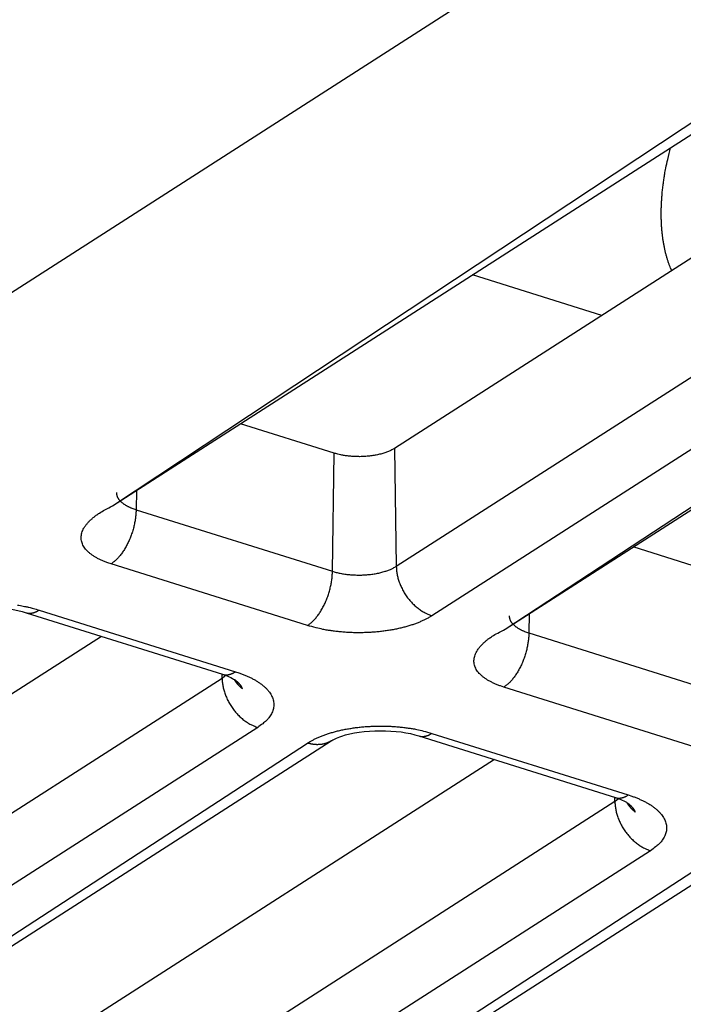
# Model space of a CAD drawing. Extents: x -436 to 1954, y -1309 to 876.
# Drawn here: x 316 to 331, y -863 to -841 of the extents above; entities that cross this region are included whole.
import ezdxf

# ---------------------------------------------------------------- set-up
doc = ezdxf.new("R2010")
doc.units = 0
doc.header["$MEASUREMENT"] = 0
doc.layers.add('7', color=7, linetype='CONTINUOUS')
doc.layers.add('8', color=7, linetype='CONTINUOUS')

msp = doc.modelspace()

# ---------------------------------------------------------------- linework, layer by layer
at = {"layer": '7', "color": 250, "linetype": 'CONTINUOUS'}
for p, q in [((335.207, -834.197), (315.029, -847.147)), ((326.923, -854.528), (348.292, -840.813)), ((326.923, -854.528), (347.75, -840.865)), ((317.898, -851.696), (332.792, -842.136)), ((317.898, -851.696), (332.25, -842.189)), ((337.084, -842.221), (324.38, -850.375)), ((324.418, -853.086), (339.312, -843.526)), ((340.131, -844.662), (325.237, -854.222)), ((329.138, -847.321), (326.167, -846.389)), ((322.988, -850.484), (320.837, -849.809)), ((324.38, -850.375), (324.418, -853.086)), ((322.953, -853.201), (322.988, -850.484)), ((318.446, -851.344), (318.44, -851.785)), ((318.44, -851.785), (322.953, -853.201)), ((332.013, -853.317), (329.863, -852.642)), ((322.379, -854.446), (317.867, -853.03)), ((315.914, -854.152), (320.427, -855.568)), ((316.212, -854.092), (320.724, -855.508)), ((327.471, -854.177), (327.465, -854.617)), ((317.647, -854.696), (290.08, -872.39)), ((327.465, -854.617), (331.978, -856.034)), ((320.417, -855.654), (320.415, -855.565)), ((290.118, -875.101), (320.417, -855.654)), ((331.405, -857.279), (326.892, -855.862)), ((321.235, -856.79), (290.937, -876.237)), ((324.94, -856.985), (329.452, -858.401)), ((325.237, -856.925), (329.75, -858.341)), ((292.623, -876.543), (322.38, -857.149)), ((294.452, -875.369), (322.922, -857.097)), ((326.673, -857.529), (299.105, -875.223)), ((299.143, -877.934), (329.442, -858.487)), ((329.442, -858.487), (329.441, -858.398)), ((330.26, -859.623), (299.962, -879.069)), ((303.479, -878.201), (331.947, -859.929)), ((301.648, -879.376), (331.405, -859.982))]:
    msp.add_line(p, q, dxfattribs=at)
at = {"layer": '7', "color": 7, "linetype": 'CONTINUOUS'}
msp.add_lwpolyline([(330.747, -846.288), (330.722, -846.231, -0.008275), (330.698, -846.171, -0.007581), (330.675, -846.108, -0.007206), (330.653, -846.043, -0.007182), (330.632, -845.974, -0.007014), (330.613, -845.903, -0.006838), (330.595, -845.828, -0.006635), (330.578, -845.751, -0.006504), (330.563, -845.671, -0.006327), (330.55, -845.588, -0.006198), (330.538, -845.502, -0.006031), (330.528, -845.414, -0.005911), (330.52, -845.322, -0.005767), (330.513, -845.229, -0.005672), (330.509, -845.132, -0.005523), (330.507, -845.033, -0.005393), (330.507, -844.932, -0.005327), (330.509, -844.828, -0.005356), (330.514, -844.722, -0.005091), (330.52, -844.614, -0.004676), (330.529, -844.506, -0.005104), (330.541, -844.394, -0.006026), (330.556, -844.277, -0.004456), (330.571, -844.167, -0.001454), (330.586, -844.066, -0.006273), (330.61, -843.936, -0.010595), (330.655, -843.733, -0.005055), (330.718, -843.467, -0.002628)], format="xyb", dxfattribs=at)
at = {"layer": '7', "color": 250, "linetype": 'CONTINUOUS'}
for points in [[(324.38, -850.375), (324.349, -850.394, -0.012871), (324.315, -850.412, -0.011506), (324.278, -850.43, -0.010502), (324.239, -850.447, -0.010039), (324.197, -850.464, -0.009466), (324.154, -850.479, -0.008925), (324.108, -850.493, -0.008421), (324.06, -850.506, -0.008036), (324.01, -850.518, -0.007664), (323.959, -850.529, -0.007351), (323.907, -850.538, -0.007066), (323.854, -850.546, -0.006824), (323.8, -850.553, -0.006621), (323.746, -850.558, -0.006443), (323.691, -850.562, -0.006291), (323.637, -850.564, -0.006129), (323.582, -850.566, -0.006076), (323.529, -850.565, -0.006063), (323.476, -850.564, -0.005902), (323.424, -850.561, -0.005554), (323.374, -850.558, -0.005961), (323.324, -850.553, -0.006837), (323.275, -850.546, -0.005551), (323.229, -850.54, -0.002597), (323.189, -850.534, -0.00728), (323.142, -850.524, -0.012653), (323.074, -850.507, -0.00697), (322.988, -850.484, -0.004032)], [(317.989, -851.392), (317.99, -851.408, 0.018794), (317.991, -851.424, 0.01861), (317.994, -851.44, 0.018261), (317.997, -851.456, 0.017923), (318.003, -851.472, 0.017393), (318.009, -851.487, 0.016738), (318.016, -851.503, 0.015985), (318.025, -851.518, 0.015222), (318.034, -851.534, 0.014406), (318.045, -851.549, 0.013605), (318.057, -851.564, 0.012797), (318.07, -851.579, 0.012027), (318.084, -851.593, 0.011293), (318.099, -851.607, 0.010614), (318.116, -851.621, 0.009938), (318.132, -851.635, 0.009285), (318.15, -851.648, 0.008788), (318.169, -851.661, 0.008399), (318.188, -851.673, 0.007719), (318.209, -851.685, 0.006871), (318.229, -851.697, 0.00708), (318.251, -851.709, 0.007795), (318.274, -851.72, 0.00575), (318.296, -851.73, 0.002264), (318.316, -851.739, 0.007301), (318.342, -851.75, 0.011442), (318.385, -851.765, 0.005425), (318.44, -851.785, 0.002875)], [(317.867, -853.03), (317.788, -853.004, -0.009655), (317.713, -852.975, -0.00996), (317.641, -852.945, -0.010714), (317.572, -852.912, -0.012234), (317.508, -852.876, -0.013825), (317.448, -852.839, -0.015541), (317.393, -852.799, -0.017553), (317.343, -852.758, -0.019955), (317.3, -852.714, -0.022641), (317.262, -852.668, -0.025545), (317.232, -852.621, -0.028549), (317.207, -852.573, -0.031358), (317.191, -852.523, -0.033685), (317.181, -852.472, -0.035121), (317.178, -852.42, -0.035251), (317.183, -852.368, -0.034095), (317.195, -852.315, -0.032255), (317.215, -852.262, -0.03003), (317.241, -852.21, -0.026341), (317.274, -852.157, -0.022254), (317.313, -852.106, -0.02134), (317.36, -852.055, -0.021597), (317.414, -852.003, -0.014915), (317.468, -851.956, -0.006043), (317.521, -851.913, -0.016987), (317.597, -851.862, -0.023721), (317.725, -851.789, -0.010491), (317.898, -851.696, -0.005406)], [(318.44, -851.785), (318.439, -851.828, -0.007837), (318.436, -851.872, -0.007191), (318.433, -851.918, -0.006865), (318.427, -851.965, -0.006955), (318.42, -852.013, -0.006905), (318.412, -852.062, -0.00684), (318.402, -852.112, -0.006767), (318.391, -852.162, -0.006778), (318.378, -852.213, -0.006762), (318.363, -852.265, -0.006792), (318.347, -852.316, -0.006814), (318.329, -852.367, -0.006877), (318.31, -852.417, -0.006951), (318.29, -852.467, -0.007061), (318.268, -852.516, -0.007168), (318.245, -852.564, -0.007275), (318.221, -852.611, -0.007498), (318.196, -852.656, -0.007808), (318.17, -852.699, -0.007874), (318.144, -852.74, -0.007664), (318.117, -852.779, -0.008588), (318.089, -852.817, -0.010374), (318.06, -852.852, -0.008635), (318.033, -852.884, -0.003879), (318.008, -852.912, -0.012116), (317.977, -852.942, -0.022583), (317.929, -852.982, -0.012858), (317.867, -853.03, -0.007455)], [(322.953, -853.201), (322.995, -853.214, 0.007586), (323.039, -853.225, 0.006881), (323.084, -853.236, 0.006503), (323.132, -853.246, 0.006535), (323.182, -853.256, 0.006431), (323.233, -853.264, 0.00632), (323.286, -853.271, 0.006203), (323.34, -853.276, 0.006169), (323.396, -853.281, 0.00611), (323.452, -853.284, 0.006098), (323.509, -853.286, 0.006079), (323.567, -853.287, 0.0061), (323.625, -853.286, 0.006131), (323.682, -853.283, 0.006198), (323.74, -853.28, 0.006263), (323.797, -853.274, 0.00633), (323.853, -853.268, 0.006499), (323.908, -853.26, 0.006746), (323.962, -853.25, 0.006785), (324.014, -853.24, 0.006593), (324.064, -853.229, 0.007373), (324.113, -853.216, 0.008893), (324.16, -853.201, 0.007408), (324.203, -853.187, 0.003344), (324.241, -853.174, 0.010396), (324.285, -853.156, 0.019462), (324.345, -853.126, 0.011183), (324.418, -853.086, 0.006525)], [(324.418, -853.086), (324.42, -853.128, 0.01137), (324.423, -853.172, 0.010529), (324.429, -853.217, 0.010121), (324.436, -853.263, 0.010303), (324.446, -853.31, 0.010261), (324.457, -853.358, 0.010177), (324.471, -853.406, 0.010062), (324.488, -853.454, 0.010055), (324.506, -853.503, 0.009988), (324.527, -853.551, 0.009975), (324.55, -853.599, 0.009929), (324.575, -853.647, 0.009929), (324.602, -853.694, 0.009923), (324.631, -853.74, 0.009955), (324.662, -853.785, 0.009958), (324.695, -853.828, 0.009947), (324.729, -853.87, 0.010067), (324.765, -853.91, 0.010282), (324.802, -853.949, 0.010141), (324.84, -853.985, 0.009658), (324.878, -854.019, 0.010561), (324.918, -854.051, 0.012394), (324.959, -854.081, 0.009985), (324.998, -854.108, 0.004397), (325.034, -854.131, 0.013473), (325.079, -854.155, 0.023632), (325.147, -854.186, 0.012674), (325.237, -854.222, 0.007128)], [(322.379, -854.446), (322.406, -854.428, 0.013553), (322.434, -854.407, 0.012039), (322.461, -854.384, 0.01111), (322.489, -854.359, 0.010878), (322.518, -854.331, 0.010404), (322.546, -854.301, 0.009935), (322.574, -854.268, 0.009455), (322.602, -854.233, 0.009119), (322.629, -854.196, 0.008742), (322.657, -854.157, 0.00845), (322.683, -854.115, 0.008142), (322.709, -854.072, 0.007905), (322.734, -854.027, 0.007672), (322.758, -853.981, 0.007497), (322.781, -853.933, 0.007307), (322.802, -853.884, 0.007133), (322.823, -853.834, 0.00706), (322.842, -853.783, 0.007069), (322.859, -853.732, 0.006843), (322.876, -853.681, 0.006415), (322.89, -853.63, 0.006916), (322.903, -853.579, 0.008006), (322.915, -853.527, 0.006374), (322.925, -853.478, 0.002791), (322.933, -853.434, 0.008515), (322.94, -853.381, 0.014815), (322.947, -853.302, 0.007942), (322.953, -853.201, 0.004477)], [(315.713, -853.977, -0.005168), (315.783, -853.989, -0.004117), (315.848, -854.001, -0.001717), (315.906, -854.012, -0.005633), (315.977, -854.028, -0.009929), (316.08, -854.055, -0.005264), (316.212, -854.092, -0.002944)], [(315.914, -854.152), (315.924, -854.155, 0.009302), (315.933, -854.158, 0.009373), (315.943, -854.16, 0.009345), (315.953, -854.161, 0.00923), (315.962, -854.163, 0.009126), (315.972, -854.164, 0.009007), (315.982, -854.164, 0.008876), (315.992, -854.164, 0.00872), (316.002, -854.164, 0.008561), (316.012, -854.164, 0.008385), (316.022, -854.163, 0.008205), (316.032, -854.162, 0.008007), (316.042, -854.161, 0.007821), (316.052, -854.159, 0.00763), (316.062, -854.157, 0.007416), (316.073, -854.154, 0.00717), (316.083, -854.152, 0.007027), (316.093, -854.149, 0.006943), (316.103, -854.146, 0.00657), (316.113, -854.142, 0.00599), (316.123, -854.138, 0.006366), (316.133, -854.134, 0.007252), (316.143, -854.129, 0.005421), (316.153, -854.125, 0.002031), (316.162, -854.121, 0.007181), (316.173, -854.115, 0.011636), (316.19, -854.105, 0.005551), (316.212, -854.092, 0.002934)], [(325.237, -854.222), (325.179, -854.257, -0.011985), (325.116, -854.291, -0.010543), (325.049, -854.325, -0.009661), (324.977, -854.358, -0.009419), (324.899, -854.389, -0.008974), (324.818, -854.42, -0.008548), (324.731, -854.448, -0.00812), (324.641, -854.475, -0.007827), (324.546, -854.5, -0.007504), (324.448, -854.522, -0.00726), (324.346, -854.543, -0.007005), (324.241, -854.561, -0.006816), (324.134, -854.576, -0.006633), (324.025, -854.589, -0.006502), (323.914, -854.599, -0.006361), (323.802, -854.607, -0.006235), (323.689, -854.611, -0.0062), (323.576, -854.613, -0.006237), (323.464, -854.612, -0.006072), (323.353, -854.608, -0.005725), (323.244, -854.602, -0.006207), (323.135, -854.593, -0.007232), (323.026, -854.581, -0.00581), (322.926, -854.568, -0.002568), (322.836, -854.555, -0.007826), (322.729, -854.535, -0.013818), (322.575, -854.498, -0.007529), (322.379, -854.446, -0.004282)], [(327.015, -854.225), (327.015, -854.241, 0.018776), (327.016, -854.257, 0.018595), (327.019, -854.273, 0.018249), (327.023, -854.288, 0.017914), (327.028, -854.304, 0.017387), (327.034, -854.32, 0.016735), (327.041, -854.336, 0.015985), (327.05, -854.351, 0.015224), (327.06, -854.366, 0.01441), (327.071, -854.382, 0.013611), (327.083, -854.396, 0.012804), (327.096, -854.411, 0.012035), (327.11, -854.426, 0.011302), (327.125, -854.44, 0.010623), (327.141, -854.454, 0.009947), (327.158, -854.467, 0.009294), (327.176, -854.48, 0.008797), (327.194, -854.493, 0.008408), (327.214, -854.506, 0.007727), (327.234, -854.518, 0.006879), (327.254, -854.53, 0.007088), (327.276, -854.541, 0.007804), (327.299, -854.552, 0.005757), (327.321, -854.563, 0.002266), (327.341, -854.572, 0.00731), (327.368, -854.583, 0.011456), (327.41, -854.598, 0.005432), (327.465, -854.617, 0.002878)], [(326.892, -855.862), (326.814, -855.836, -0.009655), (326.738, -855.808, -0.009959), (326.666, -855.777, -0.010713), (326.597, -855.744, -0.012233), (326.533, -855.709, -0.013824), (326.473, -855.672, -0.015539), (326.418, -855.632, -0.01755), (326.369, -855.59, -0.019952), (326.325, -855.546, -0.022637), (326.288, -855.501, -0.025541), (326.257, -855.454, -0.028544), (326.233, -855.405, -0.031353), (326.216, -855.355, -0.033681), (326.206, -855.304, -0.035118), (326.204, -855.253, -0.035249), (326.209, -855.2, -0.034095), (326.221, -855.148, -0.032257), (326.24, -855.095, -0.030033), (326.267, -855.042, -0.026344), (326.3, -854.99, -0.022257), (326.339, -854.938, -0.021344), (326.385, -854.887, -0.0216), (326.439, -854.836, -0.014917), (326.494, -854.788, -0.006044), (326.546, -854.746, -0.01699), (326.622, -854.695, -0.023725), (326.75, -854.622, -0.010493), (326.923, -854.528, -0.005407)], [(327.465, -854.617), (327.464, -854.66, -0.007836), (327.462, -854.704, -0.007191), (327.458, -854.75, -0.006865), (327.452, -854.797, -0.006955), (327.445, -854.845, -0.006905), (327.437, -854.894, -0.006841), (327.427, -854.944, -0.006768), (327.416, -854.995, -0.006779), (327.403, -855.046, -0.006763), (327.388, -855.097, -0.006794), (327.372, -855.148, -0.006816), (327.354, -855.199, -0.006879), (327.335, -855.25, -0.006953), (327.315, -855.3, -0.007064), (327.293, -855.349, -0.007171), (327.27, -855.397, -0.007278), (327.246, -855.443, -0.007501), (327.221, -855.488, -0.007811), (327.196, -855.531, -0.007878), (327.169, -855.573, -0.007668), (327.142, -855.612, -0.008593), (327.114, -855.649, -0.01038), (327.086, -855.685, -0.00864), (327.058, -855.717, -0.003881), (327.034, -855.745, -0.012123), (327.002, -855.775, -0.022597), (326.954, -855.815, -0.012866), (326.892, -855.862, -0.007459)], [(320.417, -855.654), (320.42, -855.652, 0.001208), (320.423, -855.65, 0.001209), (320.425, -855.648, 0.001218), (320.428, -855.646, 0.001233), (320.431, -855.645, 0.001247), (320.434, -855.643, 0.001259), (320.437, -855.641, 0.001271), (320.44, -855.639, 0.001285), (320.443, -855.637, 0.001298), (320.446, -855.635, 0.001312), (320.448, -855.633, 0.001326), (320.451, -855.63, 0.001339), (320.454, -855.628, 0.001354), (320.457, -855.626, 0.001371), (320.459, -855.624, 0.001382), (320.462, -855.622, 0.001388), (320.465, -855.62, 0.001415), (320.468, -855.618, 0.001461), (320.47, -855.616, 0.001433), (320.473, -855.614, 0.00135), (320.475, -855.612, 0.001509), (320.478, -855.61, 0.001827), (320.481, -855.607, 0.001396), (320.483, -855.605, 0.000468), (320.486, -855.603, 0.002008), (320.488, -855.601, 0.003529), (320.493, -855.597, 0.001745), (320.498, -855.592, 0.000927)], [(320.427, -855.568), (320.436, -855.571, 0.009307), (320.446, -855.574, 0.009379), (320.456, -855.576, 0.009352), (320.465, -855.577, 0.009238), (320.475, -855.579, 0.009134), (320.485, -855.58, 0.009016), (320.495, -855.58, 0.008886), (320.505, -855.581, 0.00873), (320.515, -855.581, 0.008572), (320.525, -855.58, 0.008395), (320.535, -855.579, 0.008216), (320.545, -855.578, 0.008018), (320.555, -855.577, 0.007832), (320.565, -855.575, 0.00764), (320.575, -855.573, 0.007426), (320.585, -855.571, 0.007181), (320.595, -855.568, 0.007037), (320.605, -855.565, 0.006953), (320.616, -855.562, 0.006579), (320.626, -855.558, 0.005998), (320.636, -855.555, 0.006375), (320.646, -855.55, 0.007262), (320.656, -855.546, 0.005429), (320.666, -855.541, 0.002034), (320.674, -855.537, 0.007191), (320.685, -855.531, 0.011651), (320.702, -855.522, 0.005558), (320.724, -855.508, 0.002937)], [(320.724, -855.508), (320.803, -855.534, -0.007949), (320.881, -855.563, -0.007966), (320.956, -855.593, -0.008318), (321.029, -855.626, -0.009218), (321.1, -855.66, -0.010082), (321.167, -855.697, -0.01098), (321.231, -855.736, -0.012006), (321.291, -855.776, -0.013256), (321.347, -855.819, -0.014651), (321.398, -855.863, -0.016232), (321.444, -855.909, -0.018004), (321.485, -855.956, -0.01994), (321.519, -856.004, -0.022061), (321.549, -856.053, -0.024221), (321.572, -856.103, -0.026296), (321.588, -856.153, -0.027964), (321.599, -856.203, -0.029586), (321.604, -856.254, -0.030807), (321.602, -856.304, -0.030183), (321.594, -856.354, -0.02788), (321.581, -856.403, -0.028857), (321.561, -856.452, -0.031144), (321.534, -856.5, -0.022543), (321.506, -856.545, -0.009305), (321.477, -856.586, -0.026488), (321.431, -856.634, -0.037599), (321.349, -856.703, -0.016563), (321.235, -856.79, -0.008483)], [(320.417, -855.654), (320.418, -855.697, 0.011374), (320.421, -855.741, 0.010532), (320.427, -855.786, 0.010123), (320.434, -855.832, 0.010305), (320.444, -855.879, 0.010263), (320.456, -855.926, 0.010179), (320.47, -855.974, 0.010064), (320.486, -856.023, 0.010056), (320.505, -856.071, 0.009989), (320.525, -856.12, 0.009976), (320.548, -856.168, 0.00993), (320.573, -856.215, 0.00993), (320.601, -856.262, 0.009923), (320.63, -856.308, 0.009955), (320.661, -856.353, 0.009958), (320.693, -856.397, 0.009947), (320.728, -856.439, 0.010066), (320.763, -856.479, 0.010281), (320.8, -856.517, 0.01014), (320.838, -856.553, 0.009656), (320.877, -856.587, 0.010559), (320.916, -856.62, 0.012392), (320.958, -856.65, 0.009983), (320.997, -856.676, 0.004396), (321.032, -856.699, 0.01347), (321.077, -856.724, 0.023626), (321.146, -856.754, 0.01267), (321.235, -856.79, 0.007126)], [(320.882, -855.9), (320.875, -855.894, -0.0029), (320.867, -855.888, -0.002908), (320.86, -855.882, -0.002915), (320.852, -855.875, -0.00292), (320.845, -855.869, -0.002926), (320.838, -855.862, -0.002931), (320.831, -855.855, -0.002937), (320.824, -855.849, -0.002941), (320.817, -855.842, -0.002946), (320.811, -855.835, -0.00295), (320.804, -855.828, -0.002954), (320.797, -855.821, -0.002956), (320.791, -855.814, -0.002961), (320.784, -855.807, -0.002969), (320.778, -855.799, -0.002965), (320.772, -855.792, -0.002949), (320.766, -855.785, -0.002976), (320.76, -855.777, -0.003036), (320.754, -855.77, -0.002954), (320.748, -855.762, -0.002762), (320.743, -855.755, -0.003044), (320.737, -855.747, -0.003618), (320.731, -855.739, -0.00276), (320.726, -855.732, -0.000974), (320.721, -855.725, -0.003868), (320.716, -855.716, -0.006652), (320.707, -855.703, -0.003272), (320.696, -855.684, -0.001742)], [(320.713, -855.697), (320.721, -855.703, -0.003251), (320.729, -855.71, -0.003296), (320.737, -855.716, -0.00336), (320.745, -855.722, -0.003445), (320.752, -855.729, -0.003527), (320.759, -855.735, -0.003606), (320.766, -855.741, -0.003689), (320.773, -855.748, -0.003774), (320.78, -855.754, -0.003862), (320.787, -855.761, -0.003951), (320.793, -855.768, -0.004042), (320.8, -855.774, -0.004132), (320.806, -855.781, -0.00423), (320.812, -855.788, -0.004334), (320.817, -855.795, -0.004422), (320.823, -855.802, -0.004492), (320.829, -855.808, -0.004633), (320.834, -855.815, -0.004832), (320.839, -855.822, -0.004799), (320.844, -855.829, -0.004571), (320.848, -855.836, -0.005149), (320.853, -855.843, -0.006282), (320.857, -855.851, -0.004876), (320.861, -855.857, -0.001689), (320.865, -855.864, -0.00704), (320.869, -855.872, -0.012561), (320.875, -855.884, -0.006324), (320.882, -855.9, -0.003391)], [(322.38, -857.149), (322.437, -857.114, -0.011982), (322.5, -857.079, -0.010541), (322.568, -857.046, -0.009659), (322.64, -857.013, -0.009418), (322.717, -856.981, -0.008973), (322.799, -856.951, -0.008547), (322.885, -856.923, -0.008119), (322.976, -856.896, -0.007826), (323.07, -856.871, -0.007503), (323.169, -856.848, -0.007259), (323.27, -856.828, -0.007005), (323.375, -856.81, -0.006816), (323.482, -856.794, -0.006633), (323.592, -856.782, -0.006502), (323.703, -856.771, -0.006361), (323.815, -856.764, -0.006235), (323.927, -856.759, -0.0062), (324.04, -856.758, -0.006238), (324.152, -856.759, -0.006072), (324.264, -856.762, -0.005726), (324.373, -856.768, -0.006208), (324.482, -856.778, -0.007233), (324.59, -856.79, -0.00581), (324.69, -856.803, -0.002568), (324.78, -856.815, -0.007827), (324.887, -856.836, -0.01382), (325.042, -856.873, -0.007531), (325.237, -856.925, -0.004283)], [(324.94, -856.985), (324.949, -856.988, 0.009322), (324.959, -856.99, 0.009393), (324.968, -856.992, 0.009365), (324.978, -856.994, 0.009251), (324.988, -856.995, 0.009146), (324.998, -856.996, 0.009026), (325.007, -856.997, 0.008895), (325.017, -856.997, 0.008738), (325.027, -856.997, 0.008579), (325.037, -856.997, 0.008402), (325.047, -856.996, 0.008221), (325.057, -856.995, 0.008022), (325.068, -856.993, 0.007836), (325.078, -856.992, 0.007643), (325.088, -856.989, 0.007428), (325.098, -856.987, 0.007181), (325.108, -856.984, 0.007037), (325.118, -856.981, 0.006952), (325.128, -856.978, 0.006578), (325.138, -856.975, 0.005996), (325.148, -856.971, 0.006373), (325.158, -856.967, 0.007259), (325.169, -856.962, 0.005426), (325.178, -856.958, 0.002033), (325.187, -856.953, 0.007186), (325.198, -856.947, 0.011642), (325.215, -856.938, 0.005553), (325.237, -856.925, 0.002935)], [(322.922, -857.097), (322.906, -857.107, -0.008529), (322.89, -857.116, -0.008575), (322.873, -857.125, -0.008556), (322.856, -857.133, -0.008501), (322.839, -857.14, -0.008451), (322.822, -857.147, -0.008384), (322.805, -857.153, -0.008313), (322.787, -857.159, -0.008225), (322.769, -857.164, -0.008137), (322.751, -857.169, -0.008032), (322.733, -857.173, -0.007928), (322.714, -857.177, -0.007805), (322.696, -857.179, -0.007695), (322.677, -857.182, -0.007575), (322.658, -857.184, -0.007437), (322.64, -857.185, -0.00726), (322.621, -857.185, -0.007186), (322.602, -857.186, -0.007165), (322.583, -857.185, -0.006857), (322.564, -857.184, -0.006318), (322.546, -857.183, -0.006766), (322.527, -857.181, -0.007768), (322.507, -857.178, -0.005904), (322.489, -857.176, -0.002285), (322.473, -857.173, -0.007858), (322.452, -857.168, -0.012962), (322.421, -857.16, -0.00633), (322.38, -857.149, -0.003389)], [(329.452, -858.401), (329.461, -858.404, 0.00929), (329.471, -858.406, 0.009361), (329.481, -858.409, 0.009334), (329.49, -858.41, 0.00922), (329.5, -858.412, 0.009116), (329.51, -858.413, 0.008997), (329.52, -858.413, 0.008868), (329.53, -858.413, 0.008712), (329.54, -858.413, 0.008554), (329.55, -858.413, 0.008378), (329.56, -858.412, 0.008199), (329.57, -858.411, 0.008002), (329.58, -858.41, 0.007817), (329.59, -858.408, 0.007626), (329.6, -858.406, 0.007413), (329.611, -858.403, 0.007168), (329.621, -858.401, 0.007025), (329.631, -858.398, 0.006941), (329.641, -858.394, 0.006569), (329.651, -858.391, 0.005989), (329.661, -858.387, 0.006366), (329.671, -858.383, 0.007252), (329.681, -858.378, 0.005422), (329.691, -858.374, 0.002031), (329.7, -858.37, 0.007182), (329.711, -858.364, 0.011639), (329.728, -858.354, 0.005553), (329.75, -858.341, 0.002935)], [(329.75, -858.341), (329.829, -858.367, -0.007949), (329.906, -858.395, -0.007967), (329.981, -858.426, -0.008318), (330.055, -858.458, -0.009219), (330.125, -858.493, -0.010083), (330.193, -858.53, -0.010981), (330.257, -858.568, -0.012007), (330.317, -858.609, -0.013258), (330.372, -858.652, -0.014653), (330.423, -858.696, -0.016235), (330.469, -858.741, -0.018008), (330.51, -858.788, -0.019944), (330.545, -858.836, -0.022066), (330.574, -858.886, -0.024225), (330.597, -858.935, -0.026301), (330.614, -858.986, -0.027969), (330.624, -859.036, -0.029591), (330.629, -859.087, -0.03081), (330.627, -859.137, -0.030185), (330.619, -859.187, -0.02788), (330.606, -859.236, -0.028856), (330.586, -859.284, -0.031141), (330.559, -859.333, -0.02254), (330.531, -859.378, -0.009304), (330.502, -859.418, -0.026484), (330.456, -859.466, -0.037592), (330.374, -859.535, -0.01656), (330.26, -859.623, -0.008481)], [(329.442, -858.487), (329.445, -858.485, 0.00122), (329.448, -858.483, 0.001221), (329.451, -858.481, 0.001229), (329.454, -858.479, 0.001245), (329.457, -858.477, 0.001258), (329.46, -858.475, 0.00127), (329.462, -858.473, 0.001283), (329.465, -858.471, 0.001296), (329.468, -858.469, 0.00131), (329.471, -858.467, 0.001324), (329.474, -858.465, 0.001337), (329.477, -858.463, 0.00135), (329.479, -858.461, 0.001365), (329.482, -858.459, 0.001382), (329.485, -858.457, 0.001393), (329.488, -858.455, 0.001399), (329.49, -858.453, 0.001426), (329.493, -858.451, 0.001471), (329.496, -858.449, 0.001443), (329.498, -858.446, 0.001359), (329.501, -858.444, 0.001519), (329.503, -858.442, 0.001838), (329.506, -858.44, 0.001405), (329.509, -858.438, 0.00047), (329.511, -858.436, 0.00202), (329.514, -858.434, 0.003549), (329.518, -858.43, 0.001754), (329.524, -858.425, 0.000931)], [(329.442, -858.487), (329.443, -858.529, 0.011369), (329.447, -858.573, 0.010528), (329.452, -858.618, 0.01012), (329.46, -858.664, 0.010302), (329.469, -858.711, 0.01026), (329.481, -858.759, 0.010177), (329.495, -858.807, 0.010062), (329.511, -858.855, 0.010054), (329.53, -858.904, 0.009988), (329.551, -858.952, 0.009975), (329.574, -859, 0.009929), (329.599, -859.048, 0.00993), (329.626, -859.095, 0.009923), (329.655, -859.141, 0.009956), (329.686, -859.186, 0.009959), (329.719, -859.229, 0.009948), (329.753, -859.271, 0.010068), (329.788, -859.311, 0.010283), (329.825, -859.35, 0.010143), (329.863, -859.386, 0.009659), (329.902, -859.42, 0.010563), (329.941, -859.452, 0.012397), (329.983, -859.482, 0.009987), (330.022, -859.509, 0.004398), (330.057, -859.532, 0.013476), (330.102, -859.556, 0.023637), (330.171, -859.587, 0.012676), (330.26, -859.623, 0.007129)], [(329.907, -858.733), (329.9, -858.727, -0.00289), (329.892, -858.721, -0.002899), (329.885, -858.714, -0.002906), (329.878, -858.708, -0.002911), (329.871, -858.701, -0.002918), (329.863, -858.695, -0.002923), (329.856, -858.688, -0.002929), (329.85, -858.681, -0.002933), (329.843, -858.674, -0.002938), (329.836, -858.668, -0.002943), (329.829, -858.661, -0.002947), (329.823, -858.654, -0.002949), (329.816, -858.646, -0.002955), (329.81, -858.639, -0.002962), (329.804, -858.632, -0.002959), (329.797, -858.625, -0.002943), (329.791, -858.617, -0.002971), (329.785, -858.61, -0.003031), (329.779, -858.603, -0.002949), (329.774, -858.595, -0.002758), (329.768, -858.588, -0.003039), (329.762, -858.58, -0.003613), (329.757, -858.572, -0.002756), (329.751, -858.564, -0.000973), (329.747, -858.558, -0.003864), (329.741, -858.549, -0.006645), (329.732, -858.535, -0.003269), (329.721, -858.517, -0.00174)], [(329.739, -858.53), (329.747, -858.536, -0.003252), (329.755, -858.542, -0.003296), (329.762, -858.548, -0.00336), (329.77, -858.555, -0.003445), (329.777, -858.561, -0.003526), (329.785, -858.568, -0.003605), (329.792, -858.574, -0.003687), (329.799, -858.581, -0.003772), (329.806, -858.587, -0.003859), (329.812, -858.594, -0.003948), (329.819, -858.6, -0.004038), (329.825, -858.607, -0.004127), (329.831, -858.614, -0.004225), (329.837, -858.621, -0.004328), (329.843, -858.627, -0.004415), (329.848, -858.634, -0.004485), (329.854, -858.641, -0.004625), (329.859, -858.648, -0.004823), (329.864, -858.655, -0.004789), (329.869, -858.662, -0.004561), (329.874, -858.669, -0.005138), (329.878, -858.676, -0.006267), (329.883, -858.683, -0.004864), (329.887, -858.69, -0.001685), (329.89, -858.696, -0.007021), (329.894, -858.704, -0.012525), (329.9, -858.717, -0.006304), (329.907, -858.733, -0.00338)]]:
    msp.add_lwpolyline(points, format="xyb", dxfattribs=at)
for points in [[(313.896, -854.264), (313.934, -854.243), (314.365, -854.007), (315.449, -853.986), (315.914, -854.152)], [(322.922, -857.097), (322.959, -857.075), (323.39, -856.84), (324.474, -856.818), (324.94, -856.985)]]:
    msp.add_open_spline(points, degree=3, knots=[0, 0, 0, 0, 0.207488, 1, 1, 1, 1], dxfattribs=at)
for points in [[(320.427, -855.568), (320.586, -855.616), (320.688, -855.68), (320.713, -855.697)], [(329.452, -858.401), (329.611, -858.448), (329.713, -858.513), (329.739, -858.53)]]:
    msp.add_open_spline(points, degree=3, dxfattribs=at)
at = {"layer": '8', "color": 250, "linetype": 'CONTINUOUS'}
for points in [[(395.388, -975.81, 0), (395.207, -975.406, 0), (394.928, -974.783, 0), (394.563, -973.967, -1)], [(399.55, -985.117, 0), (399.389, -984.758, 0), (399.228, -984.398, 0), (399.068, -984.038, 0), (398.907, -983.678, 0), (398.746, -983.319, 0), (398.585, -982.959, 0), (398.424, -982.599, 0), (398.263, -982.24, 0), (398.102, -981.88, 0), (397.942, -981.52, 0), (397.781, -981.161, 0), (397.62, -980.801, 0), (397.459, -980.441, 0), (397.298, -980.082, 0), (397.137, -979.722, 0), (396.976, -979.362, 0), (396.815, -979.002, 0), (396.655, -978.643, 0), (396.494, -978.283, 0), (396.333, -977.923, 0), (396.172, -977.564, 0), (396.012, -977.207, 0), (395.85, -976.844, 0), (395.684, -976.473, 0), (395.529, -976.125, -1)]]:
    msp.add_lwpolyline(points, format="xyb", dxfattribs=at)

doc.saveas('drawing.dxf')
